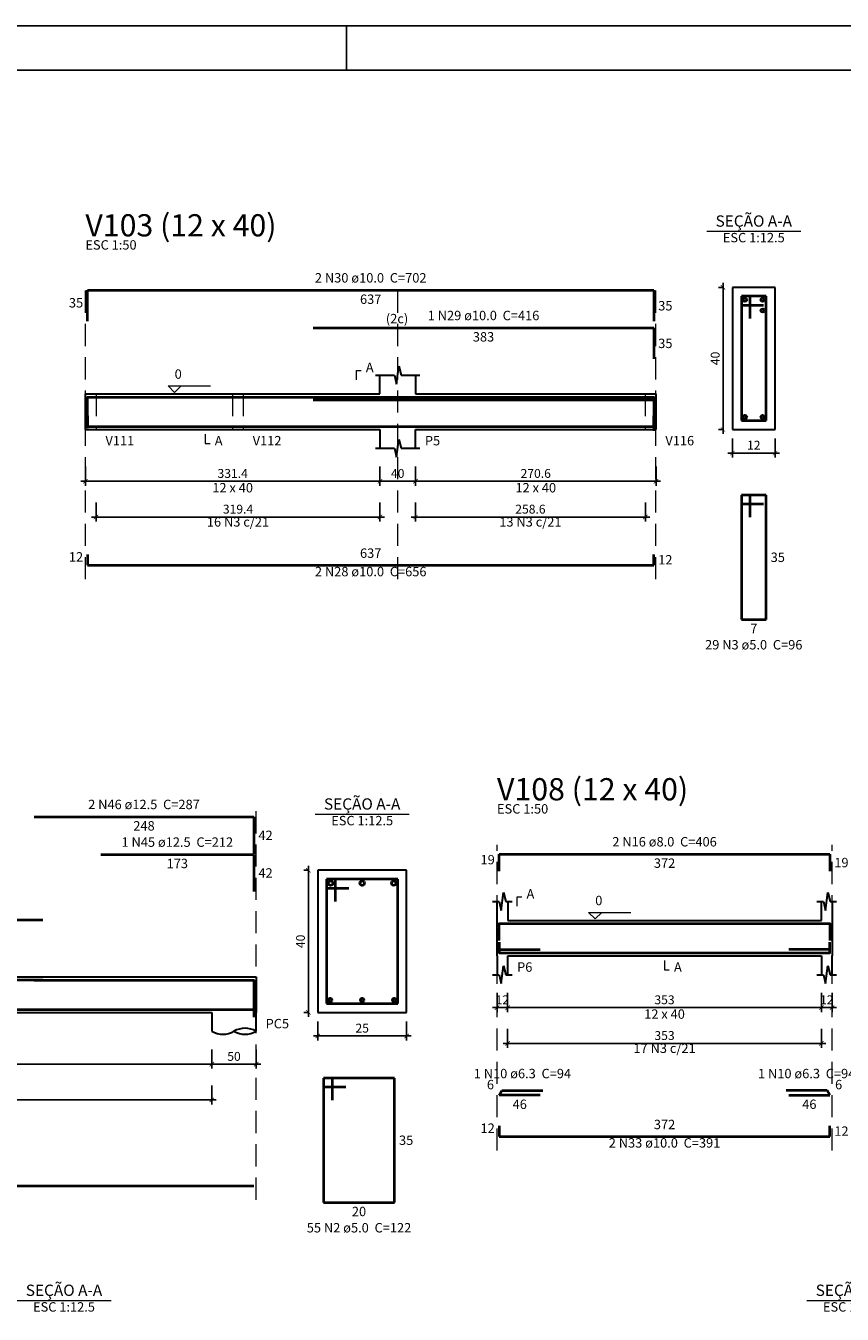
# Model space of a CAD drawing. Units: millimetres. Extents: x 283 to 397, y -42 to 17.
# Drawn here: x 334 to 352, y -12 to 17 of the extents above; entities that cross this region are included whole.
import ezdxf

# ---------------------------------------------------------------- set-up
doc = ezdxf.new("R2010")
doc.units = ezdxf.units.MM
doc.header["$MEASUREMENT"] = 0
doc.linetypes.add('Dashed', pattern=[0.75, 0.5, -0.25])
doc.layers.add('0-Folha', color=7, linetype='Continuous')
doc.layers.add('FOLHA', color=7, linetype='Continuous')
for name, color, linetype, lineweight in [('DT-Barras na forma', 6, 'Continuous', 40), ('DT-Barras no corte', 6, 'Continuous', 40), ('DT-Barras rebatidas', 6, 'Continuous', 40), ('DT-Cotas', 241, 'Continuous', 5), ('DT-Forma', 2, 'Continuous', 30), ('DT-Pontilhado', 1, 'Dashed', 20), ('DT-Textos', 3, 'Continuous', 20), ('PENA03', 1, 'Continuous', 0)]:
    doc.layers.add(name, color=color, linetype=linetype, lineweight=lineweight)
doc.styles.add('Arial', font='arial.ttf')
doc.styles.add('TITULO', font='swissk.ttf')
doc.dimstyles.new('UM_12.500000', dxfattribs={"dimtxt": 0.18, "dimasz": 0.2, "dimexe": 0.1, "dimexo": 0.2, "dimgap": 0, "dimtad": 1, "dimtih": 1, "dimtoh": 1, "dimdec": 1, "dimlfac": 12.5, "dimzin": 0, "dimdsep": 46, "dimtxsty": 'Standard', "dimblk": 'CLOSED', "dimblk1": 'CLOSED', "dimblk2": 'CLOSED', "dimcen": 0.09, "dimdle": 0.1, "dimadec": 1, "dimazin": 2, "dimtfac": 1, "dimtdec": 4, "dimtofl": 0, "dimtmove": 0, "dimatfit": 3, "dimldrblk": 'CLOSED', "dimfxl": 1, "dimtolj": 1, "dimarcsym": 0})
doc.dimstyles.new('UM_50.000000', dxfattribs={"dimtxt": 0.18, "dimasz": 0.2, "dimexe": 0.1, "dimexo": 0.2, "dimgap": 0, "dimtad": 1, "dimtih": 1, "dimtoh": 1, "dimdec": 1, "dimlfac": 50, "dimzin": 0, "dimdsep": 46, "dimtxsty": 'Standard', "dimblk": 'CLOSED', "dimblk1": 'CLOSED', "dimblk2": 'CLOSED', "dimcen": 0.09, "dimdle": 0.1, "dimadec": 1, "dimazin": 2, "dimtfac": 1, "dimtdec": 4, "dimtofl": 0, "dimtmove": 0, "dimatfit": 3, "dimldrblk": 'CLOSED', "dimfxl": 1, "dimtolj": 1, "dimarcsym": 0})

# ---------------------------------------------------------------- blocks, each defined once
blk = doc.blocks.new('_ARCHTICK')
at = {"color": 0, "linetype": 'ByBlock', "const_width": 0.15}
blk.add_lwpolyline([(-0.5, -0.5), (0.5, 0.5)], dxfattribs=at)
blk = doc.blocks.new('*D30')
at = {"layer": 'Defpoints', "color": 0, "transparency": 16777216}
for p in [(335.208, 7.397), (341.836, 7.397), (341.836, 6.868)]:
    blk.add_point(p, dxfattribs=at)
at = {"layer": 'DT-Cotas', "color": 0, "lineweight": -2, "transparency": 16777216}
for p, q in [((335.208, 7.197), (335.208, 6.768)), ((341.836, 7.197), (341.836, 6.768)), ((335.108, 6.868), (341.936, 6.868))]:
    blk.add_line(p, q, dxfattribs=at)
at = {"layer": 'DT-Cotas', "color": 0, "lineweight": -2, "transparency": 16777216, "xscale": 0.1, "yscale": 0.1, "zscale": 0.1, "rotation": 180}
blk.add_blockref('_ARCHTICK', (335.208, 6.868), dxfattribs=at)
at = {"layer": 'DT-Cotas', "color": 0, "lineweight": -2, "transparency": 16777216, "xscale": 0.1, "yscale": 0.1, "zscale": 0.1}
blk.add_blockref('_ARCHTICK', (341.836, 6.868), dxfattribs=at)
at = {"layer": 'DT-Cotas', "color": 241, "transparency": 16777216, "insert": (338.522, 7.044), "char_height": 0.2, "attachment_point": 5, "rotation": 0.0057, "style": 'Arial'}
blk.add_mtext('\\A1;331.4', dxfattribs=at)
blk = doc.blocks.new('_OBLIQUE')
at = {"color": 0, "linetype": 'ByBlock', "lineweight": -2}
blk.add_line((-0.5, -0.5), (0.5, 0.5), dxfattribs=at)
blk = doc.blocks.new('*D31')
at = {"layer": 'Defpoints', "color": 0, "transparency": 16777216}
for p in [(341.836, 7.397), (342.636, 7.397), (342.636, 6.868)]:
    blk.add_point(p, dxfattribs=at)
at = {"layer": 'DT-Cotas', "color": 0, "lineweight": -2, "transparency": 16777216}
for p, q in [((341.836, 7.197), (341.836, 6.768)), ((342.636, 7.197), (342.636, 6.768)), ((341.736, 6.868), (342.736, 6.868))]:
    blk.add_line(p, q, dxfattribs=at)
at = {"layer": 'DT-Cotas', "color": 0, "lineweight": -2, "transparency": 16777216, "xscale": 0.1, "yscale": 0.1, "zscale": 0.1, "rotation": 180}
blk.add_blockref('_ARCHTICK', (341.836, 6.868), dxfattribs=at)
at = {"layer": 'DT-Cotas', "color": 0, "lineweight": -2, "transparency": 16777216, "xscale": 0.1, "yscale": 0.1, "zscale": 0.1}
blk.add_blockref('_ARCHTICK', (342.636, 6.868), dxfattribs=at)
at = {"layer": 'DT-Cotas', "color": 241, "transparency": 16777216, "insert": (342.236, 7.044), "char_height": 0.2, "attachment_point": 5, "rotation": 0.0057, "style": 'Arial'}
blk.add_mtext('\\A1;40', dxfattribs=at)
blk = doc.blocks.new('*D32')
at = {"layer": 'Defpoints', "color": 0, "transparency": 16777216}
for p in [(342.636, 7.397), (348.048, 7.397), (348.048, 6.868)]:
    blk.add_point(p, dxfattribs=at)
at = {"layer": 'DT-Cotas', "color": 0, "lineweight": -2, "transparency": 16777216}
for p, q in [((342.636, 7.197), (342.636, 6.768)), ((348.048, 7.197), (348.048, 6.768)), ((342.536, 6.868), (348.148, 6.868))]:
    blk.add_line(p, q, dxfattribs=at)
at = {"layer": 'DT-Cotas', "color": 0, "lineweight": -2, "transparency": 16777216, "xscale": 0.1, "yscale": 0.1, "zscale": 0.1, "rotation": 180}
blk.add_blockref('_ARCHTICK', (342.636, 6.868), dxfattribs=at)
at = {"layer": 'DT-Cotas', "color": 0, "lineweight": -2, "transparency": 16777216, "xscale": 0.1, "yscale": 0.1, "zscale": 0.1}
blk.add_blockref('_ARCHTICK', (348.048, 6.868), dxfattribs=at)
at = {"layer": 'DT-Cotas', "color": 241, "transparency": 16777216, "insert": (345.342, 7.044), "char_height": 0.2, "attachment_point": 5, "rotation": 0.0057, "style": 'Arial'}
blk.add_mtext('\\A1;270.6', dxfattribs=at)
blk = doc.blocks.new('*D33')
at = {"layer": 'Defpoints', "color": 0, "transparency": 16777216}
for p in [(349.556, 11.233), (349.768, 11.233), (349.768, 8.033)]:
    blk.add_point(p, dxfattribs=at)
at = {"layer": 'DT-Cotas', "color": 0, "lineweight": -2, "transparency": 16777216}
for p, q in [((349.556, 7.933), (349.556, 11.333)), ((349.568, 11.233), (349.456, 11.233)), ((349.568, 8.033), (349.456, 8.033))]:
    blk.add_line(p, q, dxfattribs=at)
at = {"layer": 'DT-Cotas', "color": 0, "lineweight": -2, "transparency": 16777216, "xscale": 0.1, "yscale": 0.1, "zscale": 0.1}
for p, rotation in [((349.556, 11.233), 90), ((349.556, 8.033), 270)]:
    blk.add_blockref('_ARCHTICK', p, dxfattribs=dict(at, rotation=rotation))
at = {"layer": 'DT-Cotas', "color": 241, "transparency": 16777216, "insert": (349.38, 9.633), "char_height": 0.2, "attachment_point": 5, "rotation": 90, "style": 'Arial'}
blk.add_mtext('\\A1;40', dxfattribs=at)
blk = doc.blocks.new('*D34')
at = {"layer": 'Defpoints', "color": 0, "transparency": 16777216}
for p in [(349.768, 8.033), (350.728, 8.033), (350.728, 7.503)]:
    blk.add_point(p, dxfattribs=at)
at = {"layer": 'DT-Cotas', "color": 0, "lineweight": -2, "transparency": 16777216}
for p, q in [((349.768, 7.833), (349.768, 7.403)), ((350.728, 7.833), (350.728, 7.403)), ((349.668, 7.503), (350.828, 7.503))]:
    blk.add_line(p, q, dxfattribs=at)
at = {"layer": 'DT-Cotas', "color": 0, "lineweight": -2, "transparency": 16777216, "xscale": 0.1, "yscale": 0.1, "zscale": 0.1, "rotation": 180}
blk.add_blockref('_ARCHTICK', (349.768, 7.503), dxfattribs=at)
at = {"layer": 'DT-Cotas', "color": 0, "lineweight": -2, "transparency": 16777216, "xscale": 0.1, "yscale": 0.1, "zscale": 0.1}
blk.add_blockref('_ARCHTICK', (350.728, 7.503), dxfattribs=at)
at = {"layer": 'DT-Cotas', "color": 241, "transparency": 16777216, "insert": (350.248, 7.68), "char_height": 0.2, "attachment_point": 5, "rotation": 0.0057, "style": 'Arial'}
blk.add_mtext('\\A1;12', dxfattribs=at)
blk = doc.blocks.new('*D35')
at = {"layer": 'Defpoints', "color": 0, "transparency": 16777216}
for p in [(335.448, 6.593), (341.836, 6.593), (341.836, 6.063)]:
    blk.add_point(p, dxfattribs=at)
at = {"layer": 'DT-Cotas', "color": 0, "lineweight": -2, "transparency": 16777216}
for p, q in [((335.448, 6.393), (335.448, 5.963)), ((341.836, 6.393), (341.836, 5.963)), ((335.348, 6.063), (341.936, 6.063))]:
    blk.add_line(p, q, dxfattribs=at)
at = {"layer": 'DT-Cotas', "color": 0, "lineweight": -2, "transparency": 16777216, "xscale": 0.1, "yscale": 0.1, "zscale": 0.1, "rotation": 180}
blk.add_blockref('_ARCHTICK', (335.448, 6.063), dxfattribs=at)
at = {"layer": 'DT-Cotas', "color": 0, "lineweight": -2, "transparency": 16777216, "xscale": 0.1, "yscale": 0.1, "zscale": 0.1}
blk.add_blockref('_ARCHTICK', (341.836, 6.063), dxfattribs=at)
at = {"layer": 'DT-Cotas', "transparency": 16777216, "insert": (338.642, 6.24), "char_height": 0.2, "attachment_point": 5, "rotation": 0.0057, "style": 'Arial'}
blk.add_mtext('\\A1;319.4', dxfattribs=at)
blk = doc.blocks.new('*D36')
at = {"layer": 'Defpoints', "color": 0, "transparency": 16777216}
for p in [(342.636, 6.593), (347.808, 6.593), (347.808, 6.063)]:
    blk.add_point(p, dxfattribs=at)
at = {"layer": 'DT-Cotas', "color": 0, "lineweight": -2, "transparency": 16777216}
for p, q in [((342.636, 6.393), (342.636, 5.963)), ((347.808, 6.393), (347.808, 5.963)), ((342.536, 6.063), (347.908, 6.063))]:
    blk.add_line(p, q, dxfattribs=at)
at = {"layer": 'DT-Cotas', "color": 0, "lineweight": -2, "transparency": 16777216, "xscale": 0.1, "yscale": 0.1, "zscale": 0.1, "rotation": 180}
blk.add_blockref('_ARCHTICK', (342.636, 6.063), dxfattribs=at)
at = {"layer": 'DT-Cotas', "color": 0, "lineweight": -2, "transparency": 16777216, "xscale": 0.1, "yscale": 0.1, "zscale": 0.1}
blk.add_blockref('_ARCHTICK', (347.808, 6.063), dxfattribs=at)
at = {"layer": 'DT-Cotas', "transparency": 16777216, "insert": (345.222, 6.24), "char_height": 0.2, "attachment_point": 5, "rotation": 0.0057, "style": 'Arial'}
blk.add_mtext('\\A1;258.6', dxfattribs=at)
blk = doc.blocks.new('*D61')
at = {"layer": 'Defpoints', "color": 0, "transparency": 16777216}
for p in [(322.852, -5.726), (338.052, -5.726), (338.052, -6.255)]:
    blk.add_point(p, dxfattribs=at)
at = {"layer": 'DT-Cotas', "color": 0, "lineweight": -2, "transparency": 16777216}
for p, q in [((322.852, -5.926), (322.852, -6.355)), ((338.052, -5.926), (338.052, -6.355)), ((322.752, -6.255), (338.152, -6.255))]:
    blk.add_line(p, q, dxfattribs=at)
at = {"layer": 'DT-Cotas', "color": 0, "lineweight": -2, "transparency": 16777216, "xscale": 0.1, "yscale": 0.1, "zscale": 0.1, "rotation": 180}
blk.add_blockref('_ARCHTICK', (322.852, -6.255), dxfattribs=at)
at = {"layer": 'DT-Cotas', "color": 0, "lineweight": -2, "transparency": 16777216, "xscale": 0.1, "yscale": 0.1, "zscale": 0.1}
blk.add_blockref('_ARCHTICK', (338.052, -6.255), dxfattribs=at)
at = {"layer": 'DT-Cotas', "color": 241, "transparency": 16777216, "insert": (330.452, -6.079), "char_height": 0.2, "attachment_point": 5, "rotation": 0.0057, "style": 'Arial'}
blk.add_mtext('\\A1;760', dxfattribs=at)
blk = doc.blocks.new('*D62')
at = {"layer": 'Defpoints', "color": 0, "transparency": 16777216}
for p in [(338.052, -5.726), (339.052, -5.726), (339.052, -6.255)]:
    blk.add_point(p, dxfattribs=at)
at = {"layer": 'DT-Cotas', "color": 0, "lineweight": -2, "transparency": 16777216}
for p, q in [((338.052, -5.926), (338.052, -6.355)), ((339.052, -5.926), (339.052, -6.355)), ((337.952, -6.255), (339.152, -6.255))]:
    blk.add_line(p, q, dxfattribs=at)
at = {"layer": 'DT-Cotas', "color": 0, "lineweight": -2, "transparency": 16777216, "xscale": 0.1, "yscale": 0.1, "zscale": 0.1, "rotation": 180}
blk.add_blockref('_ARCHTICK', (338.052, -6.255), dxfattribs=at)
at = {"layer": 'DT-Cotas', "color": 0, "lineweight": -2, "transparency": 16777216, "xscale": 0.1, "yscale": 0.1, "zscale": 0.1}
blk.add_blockref('_ARCHTICK', (339.052, -6.255), dxfattribs=at)
at = {"layer": 'DT-Cotas', "color": 241, "transparency": 16777216, "insert": (338.552, -6.079), "char_height": 0.2, "attachment_point": 5, "rotation": 0.0057, "style": 'Arial'}
blk.add_mtext('\\A1;50', dxfattribs=at)
blk = doc.blocks.new('*D63')
at = {"layer": 'Defpoints', "color": 0, "transparency": 16777216}
for p in [(340.225, -1.89), (340.437, -1.89), (340.437, -5.09)]:
    blk.add_point(p, dxfattribs=at)
at = {"layer": 'DT-Cotas', "color": 0, "lineweight": -2, "transparency": 16777216}
for p, q in [((340.237, -1.89), (340.125, -1.89)), ((340.225, -5.19), (340.225, -1.79)), ((340.237, -5.09), (340.125, -5.09))]:
    blk.add_line(p, q, dxfattribs=at)
at = {"layer": 'DT-Cotas', "color": 0, "lineweight": -2, "transparency": 16777216, "xscale": 0.1, "yscale": 0.1, "zscale": 0.1}
for p, rotation in [((340.225, -1.89), 90), ((340.225, -5.09), 270)]:
    blk.add_blockref('_ARCHTICK', p, dxfattribs=dict(at, rotation=rotation))
at = {"layer": 'DT-Cotas', "color": 241, "transparency": 16777216, "insert": (340.048, -3.49), "char_height": 0.2, "attachment_point": 5, "rotation": 90, "style": 'Arial'}
blk.add_mtext('\\A1;40', dxfattribs=at)
blk = doc.blocks.new('*D64')
at = {"layer": 'Defpoints', "color": 0, "transparency": 16777216}
for p in [(340.437, -5.09), (342.437, -5.09), (342.437, -5.62)]:
    blk.add_point(p, dxfattribs=at)
at = {"layer": 'DT-Cotas', "color": 0, "lineweight": -2, "transparency": 16777216}
for p, q in [((340.437, -5.29), (340.437, -5.72)), ((342.437, -5.29), (342.437, -5.72)), ((340.337, -5.62), (342.537, -5.62))]:
    blk.add_line(p, q, dxfattribs=at)
at = {"layer": 'DT-Cotas', "color": 0, "lineweight": -2, "transparency": 16777216, "xscale": 0.1, "yscale": 0.1, "zscale": 0.1, "rotation": 180}
blk.add_blockref('_ARCHTICK', (340.437, -5.62), dxfattribs=at)
at = {"layer": 'DT-Cotas', "color": 0, "lineweight": -2, "transparency": 16777216, "xscale": 0.1, "yscale": 0.1, "zscale": 0.1}
blk.add_blockref('_ARCHTICK', (342.437, -5.62), dxfattribs=at)
at = {"layer": 'DT-Cotas', "color": 241, "transparency": 16777216, "insert": (341.437, -5.443), "char_height": 0.2, "attachment_point": 5, "rotation": 0.0057, "style": 'Arial'}
blk.add_mtext('\\A1;25', dxfattribs=at)
blk = doc.blocks.new('*D65')
at = {"layer": 'Defpoints', "color": 0, "transparency": 16777216}
for p in [(322.852, -6.531), (338.052, -6.531), (338.052, -7.06)]:
    blk.add_point(p, dxfattribs=at)
at = {"layer": 'DT-Cotas', "color": 0, "lineweight": -2, "transparency": 16777216}
for p, q in [((322.852, -6.731), (322.852, -7.16)), ((338.052, -6.731), (338.052, -7.16)), ((322.752, -7.06), (338.152, -7.06))]:
    blk.add_line(p, q, dxfattribs=at)
at = {"layer": 'DT-Cotas', "color": 0, "lineweight": -2, "transparency": 16777216, "xscale": 0.1, "yscale": 0.1, "zscale": 0.1, "rotation": 180}
blk.add_blockref('_ARCHTICK', (322.852, -7.06), dxfattribs=at)
at = {"layer": 'DT-Cotas', "color": 0, "lineweight": -2, "transparency": 16777216, "xscale": 0.1, "yscale": 0.1, "zscale": 0.1}
blk.add_blockref('_ARCHTICK', (338.052, -7.06), dxfattribs=at)
at = {"layer": 'DT-Cotas', "transparency": 16777216, "insert": (330.452, -6.884), "char_height": 0.2, "attachment_point": 5, "rotation": 0.0057, "style": 'Arial'}
blk.add_mtext('\\A1;760', dxfattribs=at)
blk = doc.blocks.new('*D66')
at = {"layer": 'Defpoints', "color": 0, "transparency": 16777216}
for p in [(344.47, -4.452), (344.71, -4.452), (344.71, -4.981)]:
    blk.add_point(p, dxfattribs=at)
at = {"layer": 'DT-Cotas', "color": 0, "lineweight": -2, "transparency": 16777216}
for p, q in [((344.47, -4.652), (344.47, -5.081)), ((344.71, -4.652), (344.71, -5.081)), ((344.37, -4.981), (344.81, -4.981))]:
    blk.add_line(p, q, dxfattribs=at)
at = {"layer": 'DT-Cotas', "color": 0, "lineweight": -2, "transparency": 16777216, "xscale": 0.1, "yscale": 0.1, "zscale": 0.1, "rotation": 180}
blk.add_blockref('_ARCHTICK', (344.47, -4.981), dxfattribs=at)
at = {"layer": 'DT-Cotas', "color": 0, "lineweight": -2, "transparency": 16777216, "xscale": 0.1, "yscale": 0.1, "zscale": 0.1}
blk.add_blockref('_ARCHTICK', (344.71, -4.981), dxfattribs=at)
at = {"layer": 'DT-Cotas', "color": 241, "transparency": 16777216, "insert": (344.59, -4.805), "char_height": 0.2, "attachment_point": 5, "rotation": 0.0057, "style": 'Arial'}
blk.add_mtext('\\A1;12', dxfattribs=at)
blk = doc.blocks.new('*D67')
at = {"layer": 'Defpoints', "color": 0, "transparency": 16777216}
for p in [(344.71, -4.452), (351.77, -4.452), (351.77, -4.981)]:
    blk.add_point(p, dxfattribs=at)
at = {"layer": 'DT-Cotas', "color": 0, "lineweight": -2, "transparency": 16777216}
for p, q in [((344.71, -4.652), (344.71, -5.081)), ((351.77, -4.652), (351.77, -5.081)), ((344.61, -4.981), (351.87, -4.981))]:
    blk.add_line(p, q, dxfattribs=at)
at = {"layer": 'DT-Cotas', "color": 0, "lineweight": -2, "transparency": 16777216, "xscale": 0.1, "yscale": 0.1, "zscale": 0.1, "rotation": 180}
blk.add_blockref('_ARCHTICK', (344.71, -4.981), dxfattribs=at)
at = {"layer": 'DT-Cotas', "color": 0, "lineweight": -2, "transparency": 16777216, "xscale": 0.1, "yscale": 0.1, "zscale": 0.1}
blk.add_blockref('_ARCHTICK', (351.77, -4.981), dxfattribs=at)
at = {"layer": 'DT-Cotas', "color": 241, "transparency": 16777216, "insert": (348.24, -4.805), "char_height": 0.2, "attachment_point": 5, "rotation": 0.0057, "style": 'Arial'}
blk.add_mtext('\\A1;353', dxfattribs=at)
blk = doc.blocks.new('*D68')
at = {"layer": 'Defpoints', "color": 0, "transparency": 16777216}
for p in [(351.77, -4.452), (352.01, -4.452), (352.01, -4.981)]:
    blk.add_point(p, dxfattribs=at)
at = {"layer": 'DT-Cotas', "color": 0, "lineweight": -2, "transparency": 16777216}
for p, q in [((351.77, -4.652), (351.77, -5.081)), ((352.01, -4.652), (352.01, -5.081)), ((351.67, -4.981), (352.11, -4.981))]:
    blk.add_line(p, q, dxfattribs=at)
at = {"layer": 'DT-Cotas', "color": 0, "lineweight": -2, "transparency": 16777216, "xscale": 0.1, "yscale": 0.1, "zscale": 0.1, "rotation": 180}
blk.add_blockref('_ARCHTICK', (351.77, -4.981), dxfattribs=at)
at = {"layer": 'DT-Cotas', "color": 0, "lineweight": -2, "transparency": 16777216, "xscale": 0.1, "yscale": 0.1, "zscale": 0.1}
blk.add_blockref('_ARCHTICK', (352.01, -4.981), dxfattribs=at)
at = {"layer": 'DT-Cotas', "color": 241, "transparency": 16777216, "insert": (351.89, -4.805), "char_height": 0.2, "attachment_point": 5, "rotation": 0.0057, "style": 'Arial'}
blk.add_mtext('\\A1;12', dxfattribs=at)
blk = doc.blocks.new('*D71')
at = {"layer": 'Defpoints', "color": 0, "transparency": 16777216}
for p in [(344.71, -5.257), (351.77, -5.257), (351.77, -5.786)]:
    blk.add_point(p, dxfattribs=at)
at = {"layer": 'DT-Cotas', "color": 0, "lineweight": -2, "transparency": 16777216}
for p, q in [((344.71, -5.457), (344.71, -5.886)), ((351.77, -5.457), (351.77, -5.886)), ((344.61, -5.786), (351.87, -5.786))]:
    blk.add_line(p, q, dxfattribs=at)
at = {"layer": 'DT-Cotas', "color": 0, "lineweight": -2, "transparency": 16777216, "xscale": 0.1, "yscale": 0.1, "zscale": 0.1, "rotation": 180}
blk.add_blockref('_ARCHTICK', (344.71, -5.786), dxfattribs=at)
at = {"layer": 'DT-Cotas', "color": 0, "lineweight": -2, "transparency": 16777216, "xscale": 0.1, "yscale": 0.1, "zscale": 0.1}
blk.add_blockref('_ARCHTICK', (351.77, -5.786), dxfattribs=at)
at = {"layer": 'DT-Cotas', "transparency": 16777216, "insert": (348.24, -5.61), "char_height": 0.2, "attachment_point": 5, "rotation": 0.0057, "style": 'Arial'}
blk.add_mtext('\\A1;353', dxfattribs=at)
blk = doc.blocks.new('cadnsg00000131')
at = {"layer": 'FOLHA', "color": 3}
blk.add_line((58, 59.4), (58, 58.4), dxfattribs=at)
blk.add_lwpolyline([(0, 59.4), (0, 0), (113.5, 0), (113.5, 59.4)], close=True, dxfattribs=at)
at = {"layer": 'FOLHA', "color": 6}
blk.add_lwpolyline([(2.5, 58.4), (2.5, 1), (112.5, 1), (112.5, 58.4)], close=True, dxfattribs=at)

msp = doc.modelspace()

# ---------------------------------------------------------------- linework, layer by layer
at = {"layer": 'DT-Barras na forma'}
for p, q in [((350.1682, 11.0328), (349.9682, 11.0328)), ((349.9682, 11.0328), (349.9682, 8.2328)), ((350.5282, 11.0328), (349.9682, 11.0328)), ((349.9682, 11.0328), (349.9682, 10.8328)), ((350.1682, 10.5328), (350.1682, 11.0328)), ((350.5282, 8.2328), (350.5282, 11.0328)), ((349.9682, 10.8328), (350.4682, 10.8328)), ((349.9682, 8.2328), (350.5282, 8.2328)), ((340.8366, -2.0904), (340.6366, -2.0904)), ((340.6366, -2.0904), (340.6366, -4.8904)), ((342.2366, -2.0904), (340.6366, -2.0904)), ((340.6366, -2.0904), (340.6366, -2.2904)), ((340.6366, -2.2904), (341.1366, -2.2904)), ((340.8366, -2.5904), (340.8366, -2.0904)), ((342.2366, -4.8904), (342.2366, -2.0904)), ((344.5203, -3.6738), (345.4435, -3.6738)), ((351.9603, -3.6738), (351.0371, -3.6738)), ((340.6366, -4.8904), (342.2366, -4.8904))]:
    msp.add_line(p, q, dxfattribs=at)
for points in [[(335.2576, 8.0628), (335.2576, 8.7628), (347.9978, 8.7628), (347.9978, 8.0628)], [(340.3358, 8.7028), (347.9978, 8.7028), (347.9978, 8.0028)], [(335.2576, 8.3428), (335.2576, 8.1028), (347.9978, 8.1028), (347.9978, 8.3428)], [(344.5203, -3.4667), (344.5203, -3.0844), (351.9603, -3.0844), (351.9603, -3.4667)], [(344.5203, -3.5064), (344.5203, -3.7464), (351.9603, -3.7464), (351.9603, -3.5064)], [(326.6517, -4.3554), (334.2517, -4.3554)], [(334.0517, -4.3629), (339.0017, -4.3629), (339.0017, -5.1968)], [(335.5517, -4.3629), (339.0017, -4.3629), (339.0017, -5.1968)], [(321.9017, -5.0204), (339.0017, -5.0204)]]:
    msp.add_lwpolyline(points, dxfattribs=at)
at = {"layer": 'DT-Barras no corte'}
for centre, radius in [((350.0482, 10.9528), 0.04), ((350.4482, 10.9528), 0.04), ((350.4482, 10.7128), 0.04), ((350.0482, 8.3128), 0.04), ((350.4482, 8.3128), 0.04), ((340.7266, -2.1804), 0.05), ((341.4366, -2.1804), 0.05), ((342.1466, -2.1804), 0.05), ((340.7166, -4.8104), 0.04), ((341.4366, -4.8104), 0.04), ((342.1566, -4.8104), 0.04)]:
    msp.add_circle(centre, radius, dxfattribs=at)
at = {"layer": 'DT-Barras rebatidas'}
for p, q in [((335.2576, 10.469), (335.2576, 11.169)), ((335.2576, 11.169), (347.9978, 11.169)), ((347.9978, 11.169), (347.9978, 10.469)), ((340.3358, 10.3218), (347.9978, 10.3218)), ((347.9978, 10.3218), (347.9978, 9.6218)), ((350.1682, 6.5561), (349.9682, 6.5561)), ((349.9682, 6.5561), (349.9682, 3.7561)), ((350.5282, 6.5561), (349.9682, 6.5561)), ((349.9682, 6.5561), (349.9682, 6.3561)), ((350.1682, 6.0561), (350.1682, 6.5561)), ((350.5282, 3.7561), (350.5282, 6.5561)), ((349.9682, 6.3561), (350.4682, 6.3561)), ((335.2576, 5.22), (335.2576, 4.98)), ((335.2576, 4.98), (347.9978, 4.98)), ((347.9978, 4.98), (347.9978, 5.22)), ((349.9682, 3.7561), (350.5282, 3.7561)), ((334.0517, -0.6859), (339.0017, -0.6859)), ((339.0017, -0.6859), (339.0017, -1.5198)), ((335.5517, -1.5331), (339.0017, -1.5331)), ((339.0017, -1.5331), (339.0017, -2.367)), ((344.5203, -1.9077), (344.5203, -1.5254)), ((344.5203, -1.5254), (351.9603, -1.5254)), ((351.9603, -1.5254), (351.9603, -1.9077)), ((326.6517, -3.0082), (334.2517, -3.0082)), ((340.7649, -6.5671), (340.5649, -6.5671)), ((340.5649, -6.5671), (340.5649, -9.3671)), ((342.1649, -6.5671), (340.5649, -6.5671)), ((340.5649, -6.5671), (340.5649, -6.7671)), ((340.7649, -7.0671), (340.7649, -6.5671)), ((342.1649, -9.3671), (342.1649, -6.5671)), ((340.5649, -6.7671), (341.0649, -6.7671)), ((344.5203, -6.9534), (344.5803, -6.8494)), ((345.4435, -6.9534), (344.5203, -6.9534)), ((344.5803, -6.8494), (345.5035, -6.8494)), ((351.9003, -6.8494), (350.9771, -6.8494)), ((351.0371, -6.9534), (351.9603, -6.9534)), ((351.9603, -6.9534), (351.9003, -6.8494)), ((344.5203, -7.6411), (344.5203, -7.8811)), ((351.9603, -7.8811), (351.9603, -7.6411)), ((344.5203, -7.8811), (351.9603, -7.8811)), ((321.9017, -8.9904), (339.0017, -8.9904)), ((340.5649, -9.3671), (342.1649, -9.3671))]:
    msp.add_line(p, q, dxfattribs=at)
at = {"layer": 'DT-Forma'}
for p, q in [((350.7282, 11.2328), (349.7682, 11.2328)), ((349.7682, 11.2328), (349.7682, 8.0328)), ((350.7282, 8.0328), (350.7282, 11.2328)), ((342.2108, 9.0564), (342.2608, 9.4564)), ((342.2608, 9.4564), (342.3108, 9.2564)), ((341.7358, 9.2564), (342.1608, 9.2564)), ((341.8358, 8.8328), (341.8358, 9.2564)), ((342.1608, 9.2564), (342.2108, 9.0564)), ((342.3108, 9.2564), (342.7358, 9.2564)), ((342.6358, 9.2564), (342.6358, 8.8328)), ((335.2076, 8.8328), (335.4476, 8.8328)), ((335.4476, 8.8328), (338.5206, 8.8328)), ((338.5206, 8.8328), (338.7607, 8.8328)), ((338.7607, 8.8328), (341.8358, 8.8328)), ((342.6358, 8.8328), (347.8078, 8.8328)), ((347.8078, 8.8328), (348.0478, 8.8328)), ((335.2076, 8.0328), (335.4476, 8.0328)), ((335.4476, 8.0328), (338.5206, 8.0328)), ((338.5206, 8.0328), (338.7607, 8.0328)), ((338.7607, 8.0328), (341.8358, 8.0328)), ((341.8358, 8.0328), (341.8358, 7.6092)), ((342.6358, 7.6092), (342.6358, 8.0328)), ((342.6358, 8.0328), (347.8078, 8.0328)), ((347.8078, 8.0328), (348.0478, 8.0328)), ((349.7682, 8.0328), (350.7282, 8.0328)), ((341.7358, 7.6092), (342.1608, 7.6092)), ((342.1608, 7.6092), (342.2108, 7.4092)), ((342.2108, 7.4092), (342.2608, 7.8092)), ((342.2608, 7.8092), (342.3108, 7.6092)), ((342.3108, 7.6092), (342.7358, 7.6092)), ((342.4366, -1.8904), (340.4366, -1.8904)), ((340.4366, -1.8904), (340.4366, -5.0904)), ((342.4366, -5.0904), (342.4366, -1.8904)), ((344.3703, -2.5928), (344.5153, -2.5928)), ((344.4703, -3.0164), (344.4703, -2.5928)), ((344.5153, -2.5928), (344.5653, -2.7928)), ((344.5653, -2.7928), (344.6153, -2.3928)), ((344.6153, -2.3928), (344.6653, -2.5928)), ((344.6653, -2.5928), (344.8103, -2.5928)), ((344.7103, -2.5928), (344.7103, -3.0164)), ((351.6703, -2.5928), (351.8153, -2.5928)), ((351.7703, -3.0164), (351.7703, -2.5928)), ((351.8153, -2.5928), (351.8653, -2.7928)), ((351.8653, -2.7928), (351.9153, -2.3928)), ((351.9153, -2.3928), (351.9653, -2.5928)), ((351.9653, -2.5928), (352.1103, -2.5928)), ((352.0103, -2.5928), (352.0103, -3.0164)), ((344.7103, -3.0164), (351.7703, -3.0164)), ((344.4703, -3.8164), (344.4703, -4.24)), ((344.5653, -4.44), (344.6153, -4.04)), ((344.6153, -4.04), (344.6653, -4.24)), ((344.7103, -4.24), (344.7103, -3.8164)), ((344.7103, -3.8164), (351.7703, -3.8164)), ((351.7703, -3.8164), (351.7703, -4.24)), ((351.8653, -4.44), (351.9153, -4.04)), ((351.9153, -4.04), (351.9653, -4.24)), ((352.0103, -4.24), (352.0103, -3.8164)), ((322.8517, -4.2904), (338.0517, -4.2904)), ((338.0517, -4.2904), (339.0517, -4.2904)), ((344.3703, -4.24), (344.5153, -4.24)), ((344.5153, -4.24), (344.5653, -4.44)), ((344.6653, -4.24), (344.8103, -4.24)), ((351.6703, -4.24), (351.8153, -4.24)), ((351.8153, -4.24), (351.8653, -4.44)), ((351.9653, -4.24), (352.1103, -4.24)), ((322.8517, -5.0904), (338.0517, -5.0904)), ((338.0517, -5.0904), (338.0517, -5.514)), ((339.0517, -5.514), (339.0517, -5.0904)), ((340.4366, -5.0904), (342.4366, -5.0904))]:
    msp.add_line(p, q, dxfattribs=at)
at = {"layer": 'DT-Forma', "linetype": 'Continuous'}
for p, q in [((335.2076, 8.0328), (335.2076, 8.8328)), ((348.0478, 8.8328), (348.0478, 8.0328)), ((344.4703, -3.8164), (344.4703, -3.0164)), ((352.0103, -3.0164), (352.0103, -3.8164)), ((339.0517, -4.2904), (339.0517, -5.0904))]:
    msp.add_line(p, q, dxfattribs=at)
at = {"layer": 'DT-Forma'}
for centre, start, end in [((338.8017, -5.947), 60, 120), ((338.3017, -5.081), 240, 300), ((338.8017, -5.081), 240, 300)]:
    msp.add_arc(centre, 0.5, start, end, dxfattribs=at)
at = {"layer": 'DT-Pontilhado'}
for p, q in [((335.2076, 4.6623), (335.2076, 11.3808)), ((342.2358, 4.6623), (342.2358, 11.3808)), ((348.0478, 4.6623), (348.0478, 11.3808)), ((335.4476, 8.8328), (335.4476, 8.0328)), ((338.5206, 8.8328), (338.5206, 8.0328)), ((338.7607, 8.8328), (338.7607, 8.0328)), ((347.8078, 8.8328), (347.8078, 8.0328)), ((339.0517, -9.3081), (339.0517, -0.4741)), ((344.4703, -8.1988), (344.4703, -1.3136)), ((352.0103, -8.1988), (352.0103, -1.3136))]:
    msp.add_line(p, q, dxfattribs=at)
at = {"layer": 'DT-Textos'}
for p, q in [((349.1892, 12.4977), (351.3072, 12.4977)), ((340.3776, -0.6255), (342.4956, -0.6255)), ((333.6669, -11.5728), (335.7849, -11.5728)), ((351.4422, -11.5728), (353.5602, -11.5728))]:
    msp.add_line(p, q, dxfattribs=at)
for points in [[(341.3063, 9.1505), (341.3063, 9.3623), (341.4122, 9.3623)], [(337.3641, 9.0129), (337.2158, 8.8646), (337.0676, 9.0129), (338.0207, 9.0129)], [(337.906, 7.9269), (337.906, 7.7151), (338.0119, 7.7151)], [(344.9221, -2.6987), (344.9221, -2.4869), (345.028, -2.4869)], [(346.8283, -2.8364), (346.68, -2.9847), (346.5318, -2.8364), (347.4849, -2.8364)], [(348.2403, -3.9223), (348.2403, -4.1341), (348.3462, -4.1341)]]:
    msp.add_lwpolyline(points, dxfattribs=at)

# ---------------------------------------------------------------- block references
at = {"layer": '0-Folha'}
msp.add_blockref('cadnsg00000131', (283.0797, -42.2785), dxfattribs=at)

# ---------------------------------------------------------------- texts
at = {"layer": 'DT-Barras rebatidas', "color": 3, "char_height": 0.2118, "line_spacing_factor": 0.9, "style": 'Arial'}
for s, insert, width, attachment_point in [('2 N30 ø10.0  C=702', (341.6282, 11.2753), 4.57488, 8), ('637', (341.6277, 11.0717), 1.16248, 2), ('35', (335.1577, 10.7131), 0.90832, 9), ('35', (348.0978, 10.9249), 0.90832, 1), ('1 N29 ø10.0  C=416', (344.1672, 10.4273), 4.57488, 8), ('383', (344.1668, 10.2245), 1.16248, 2), ('35', (348.0978, 10.0777), 0.90832, 1), ('16 N3 c/21', (338.6417, 5.7814), 2.5416, 8), ('13 N3 c/21', (345.2218, 5.7814), 2.5416, 8), ('12', (335.1576, 4.9941), 0.90832, 9), ('637', (341.6277, 5.0773), 1.16248, 8), ('35', (350.6282, 5.262), 0.90832, 1), ('2 N28 ø10.0  C=656', (341.6282, 4.6623), 4.57488, 8), ('12', (348.0979, 5.2059), 0.90832, 1), ('7', (350.2482, 3.6588), 0.65416, 2), ('29 N3 ø5.0  C=96', (350.2482, 3.0153), 4.06656, 8), ('2 N46 ø12.5  C=287', (336.5262, -0.5796), 4.57488, 8), ('248', (336.5267, -0.7832), 1.16248, 2), ('1 N45 ø12.5  C=212', (337.2762, -1.4276), 4.57488, 8), ('42', (339.1017, -0.9969), 0.90832, 1), ('2 N16 ø8.0  C=406', (348.2403, -1.4196), 4.32072, 8), ('173', (337.2767, -1.6304), 1.16248, 2), ('19', (344.4203, -1.8225), 0.90832, 9), ('372', (348.2403, -1.6227), 1.16248, 2), ('19', (352.0603, -1.6107), 0.90832, 1), ('42', (339.1017, -1.8441), 0.90832, 1), ('17 N3 c/21', (348.2403, -6.0679), 2.5416, 8), ('1 N10 ø6.3  C=94', (345.0423, -6.6376), 4.06656, 8), ('1 N10 ø6.3  C=94', (351.4383, -6.6376), 4.06656, 8), ('6', (344.4032, -6.8857), 0.65416, 9), ('6', (352.0774, -6.8857), 0.65416, 7), ('46', (344.9819, -7.0507), 0.90832, 2), ('46', (351.4987, -7.0507), 0.90832, 2), ('372', (348.2403, -7.7838), 1.16248, 8), ('12', (344.4203, -7.867), 0.90832, 9), ('12', (352.0603, -7.6552), 0.90832, 1), ('35', (342.2649, -7.8612), 0.90832, 1), ('2 N33 ø10.0  C=391', (348.2403, -8.1986), 4.57488, 8), ('20', (341.3649, -9.4644), 0.90832, 2), ('55 N2 ø5.0  C=122', (341.3652, -10.1086), 4.32072, 8)]:
    msp.add_mtext(s, dxfattribs=dict(at, insert=insert, width=width, attachment_point=attachment_point))
at = {"layer": 'DT-Textos', "line_spacing_factor": 0.798, "style": 'Arial'}
for s, insert, char_height, width, attachment_point in [('SEÇÃO A-A', (350.2482, 12.5194), 0.25416, 2.744928, 8), ('ESC 1:50', (335.2072, 12.0163), 0.2118, 2.03328, 7), ('ESC 1:12.5', (350.2482, 12.1803), 0.2118, 2.5416, 8), ('(2c)', (342.4722, 10.3574), 0.2118, 1.01664, 9), ('0', (337.2162, 9.1083), 0.2118, 0.25416, 7), ('A', (341.5182, 9.2563), 0.2118, 0.25416, 7), ('V111', (335.6592, 7.6093), 0.2118, 1.01664, 7), ('A', (338.1182, 7.6093), 0.2118, 0.25416, 7), ('V112', (338.9722, 7.6093), 0.2118, 1.01664, 7), ('P5', (342.8472, 7.6093), 0.2118, 0.50832, 7), ('V116', (348.2592, 7.6093), 0.2118, 1.01664, 7), ('12 x 40', (338.5212, 6.5503), 0.2118, 1.77912, 8), ('12 x 40', (345.3422, 6.5503), 0.2118, 1.77912, 8), ('SEÇÃO A-A', (341.4362, -0.6035), 0.25416, 2.744928, 8), ('ESC 1:50', (344.4703, -0.6786), 0.2118, 2.03328, 7), ('ESC 1:12.5', (341.4362, -0.9436), 0.2118, 2.5416, 8), ('A', (345.1343, -2.5926), 0.2118, 0.25416, 7), ('0', (346.6803, -2.7416), 0.2118, 0.25416, 7), ('P6', (344.9223, -4.2396), 0.2118, 0.50832, 7), ('A', (348.4523, -4.2396), 0.2118, 0.25416, 7), ('12 x 40', (348.2403, -5.2986), 0.2118, 1.77912, 8), ('PC5', (339.2632, -5.5136), 0.2118, 0.76248, 7), ('SEÇÃO A-A', (334.7262, -11.5507), 0.25416, 2.744928, 8), ('SEÇÃO A-A', (352.5015, -11.5507), 0.25416, 2.744928, 8), ('ESC 1:12.5', (334.7262, -11.8908), 0.2118, 2.5416, 8), ('ESC 1:12.5', (352.5015, -11.8908), 0.2118, 2.5416, 8)]:
    msp.add_mtext(s, dxfattribs=dict(at, insert=insert, char_height=char_height, width=width, attachment_point=attachment_point))
at = {"layer": 'PENA03', "color": 4, "char_height": 0.5, "width": 8.8956, "attachment_point": 7, "line_spacing_factor": 0.798, "style": 'TITULO'}
for s, insert in [('V103 (12 x 40)', (335.2072, 12.2231)), ('V108 (12 x 40)', (344.4703, -0.4718))]:
    msp.add_mtext(s, dxfattribs=dict(at, insert=insert))

# ---------------------------------------------------------------- dimensions: what is measured, and where the dimension line sits
at = {"layer": 'DT-Cotas'}
for base, p1, p2, picture, middle in [((349.5564, 11.2328), (349.7682, 8.0328), (349.7682, 11.2328), '*D33', (349.3799, 9.6328)), ((340.2248, -1.8904), (340.4366, -5.0904), (340.4366, -1.8904), '*D63', (340.0483, -3.4904))]:
    dim = msp.add_linear_dim(base=base, p1=p1, p2=p2, angle=90, dimstyle='UM_12.500000', override={"dimtxt": 0.2, "dimasz": 0.1, "dimexe": 0.1, "dimexo": 0.2, "dimtad": 1, "dimtih": 0, "dimtoh": 0, "dimdec": 1, "dimlfac": 12.5, "dimzin": 8, "dimtxsty": 'Arial', "dimblk1": 'ARCHTICK', "dimblk2": 'ARCHTICK', "dimsah": 1, "dimdle": 0.1, "dimse1": 0, "dimse2": 0, "dimclrt": 241, "dimadec": 1, "dimazin": 3, "dimtmove": 2, "dimldrblk": 'OBLIQUE'}, dxfattribs=at)
    dim.commit()
    dim.dimension.update_dxf_attribs({"geometry": picture, "text_midpoint": middle, "dimtype": 160, "text_rotation": 90})
for base, p1, p2, dimstyle, override, picture, middle in [((350.7282, 7.5033), (349.7682, 8.0328), (350.7282, 8.0328), 'UM_12.500000', {"dimtxt": 0.2, "dimasz": 0.1, "dimexe": 0.1, "dimexo": 0.2, "dimtad": 1, "dimtih": 0, "dimtoh": 0, "dimdec": 1, "dimlfac": 12.5, "dimzin": 8, "dimtxsty": 'Arial', "dimblk1": 'ARCHTICK', "dimblk2": 'ARCHTICK', "dimsah": 1, "dimdle": 0.1, "dimse1": 0, "dimse2": 0, "dimclrt": 241, "dimadec": 1, "dimazin": 3, "dimtmove": 2, "dimldrblk": 'OBLIQUE'}, '*D34', (350.2482, 7.6798)), ((341.8358, 6.8679), (335.2076, 7.3974), (341.8358, 7.3974), 'UM_50.000000', {"dimtxt": 0.2, "dimasz": 0.1, "dimexe": 0.1, "dimexo": 0.2, "dimtad": 1, "dimtih": 0, "dimtoh": 0, "dimdec": 1, "dimlfac": 50, "dimzin": 8, "dimtxsty": 'Arial', "dimblk1": 'ARCHTICK', "dimblk2": 'ARCHTICK', "dimsah": 1, "dimdle": 0.1, "dimse1": 0, "dimse2": 0, "dimclrt": 241, "dimadec": 1, "dimazin": 3, "dimtmove": 2, "dimldrblk": 'OBLIQUE'}, '*D30', (338.5217, 7.0444)), ((342.6358, 6.8679), (341.8358, 7.3974), (342.6358, 7.3974), 'UM_50.000000', {"dimtxt": 0.2, "dimasz": 0.1, "dimexe": 0.1, "dimexo": 0.2, "dimtad": 1, "dimtih": 0, "dimtoh": 0, "dimdec": 1, "dimlfac": 50, "dimzin": 8, "dimtxsty": 'Arial', "dimblk1": 'ARCHTICK', "dimblk2": 'ARCHTICK', "dimsah": 1, "dimdle": 0.1, "dimse1": 0, "dimse2": 0, "dimclrt": 241, "dimadec": 1, "dimazin": 3, "dimtmove": 2, "dimldrblk": 'OBLIQUE'}, '*D31', (342.2358, 7.0444)), ((348.0478, 6.8679), (342.6358, 7.3974), (348.0478, 7.3974), 'UM_50.000000', {"dimtxt": 0.2, "dimasz": 0.1, "dimexe": 0.1, "dimexo": 0.2, "dimtad": 1, "dimtih": 0, "dimtoh": 0, "dimdec": 1, "dimlfac": 50, "dimzin": 8, "dimtxsty": 'Arial', "dimblk1": 'ARCHTICK', "dimblk2": 'ARCHTICK', "dimsah": 1, "dimdle": 0.1, "dimse1": 0, "dimse2": 0, "dimclrt": 241, "dimadec": 1, "dimazin": 3, "dimtmove": 2, "dimldrblk": 'OBLIQUE'}, '*D32', (345.3418, 7.0444)), ((341.8358, 6.0631), (335.4476, 6.5926), (341.8358, 6.5926), 'UM_50.000000', {"dimtxt": 0.2, "dimasz": 0.1, "dimexe": 0.1, "dimexo": 0.2, "dimtad": 1, "dimtih": 0, "dimtoh": 0, "dimdec": 1, "dimlfac": 50, "dimzin": 8, "dimtxsty": 'Arial', "dimblk1": 'ARCHTICK', "dimblk2": 'ARCHTICK', "dimsah": 1, "dimdle": 0.1, "dimse1": 0, "dimse2": 0, "dimclrt": 256, "dimadec": 1, "dimazin": 3, "dimtmove": 2, "dimldrblk": 'OBLIQUE'}, '*D35', (338.6417, 6.2396)), ((347.8078, 6.0631), (342.6358, 6.5926), (347.8078, 6.5926), 'UM_50.000000', {"dimtxt": 0.2, "dimasz": 0.1, "dimexe": 0.1, "dimexo": 0.2, "dimtad": 1, "dimtih": 0, "dimtoh": 0, "dimdec": 1, "dimlfac": 50, "dimzin": 8, "dimtxsty": 'Arial', "dimblk1": 'ARCHTICK', "dimblk2": 'ARCHTICK', "dimsah": 1, "dimdle": 0.1, "dimse1": 0, "dimse2": 0, "dimclrt": 256, "dimadec": 1, "dimazin": 3, "dimtmove": 2, "dimldrblk": 'OBLIQUE'}, '*D36', (345.2218, 6.2396)), ((344.7103, -4.9813), (344.4703, -4.4518), (344.7103, -4.4518), 'UM_50.000000', {"dimtxt": 0.2, "dimasz": 0.1, "dimexe": 0.1, "dimexo": 0.2, "dimtad": 1, "dimtih": 0, "dimtoh": 0, "dimdec": 1, "dimlfac": 50, "dimzin": 8, "dimtxsty": 'Arial', "dimblk1": 'ARCHTICK', "dimblk2": 'ARCHTICK', "dimsah": 1, "dimdle": 0.1, "dimse1": 0, "dimse2": 0, "dimclrt": 241, "dimadec": 1, "dimazin": 3, "dimtmove": 2, "dimldrblk": 'OBLIQUE'}, '*D66', (344.5903, -4.8048)), ((351.7703, -4.9813), (344.7103, -4.4518), (351.7703, -4.4518), 'UM_50.000000', {"dimtxt": 0.2, "dimasz": 0.1, "dimexe": 0.1, "dimexo": 0.2, "dimtad": 1, "dimtih": 0, "dimtoh": 0, "dimdec": 1, "dimlfac": 50, "dimzin": 8, "dimtxsty": 'Arial', "dimblk1": 'ARCHTICK', "dimblk2": 'ARCHTICK', "dimsah": 1, "dimdle": 0.1, "dimse1": 0, "dimse2": 0, "dimclrt": 241, "dimadec": 1, "dimazin": 3, "dimtmove": 2, "dimldrblk": 'OBLIQUE'}, '*D67', (348.2403, -4.8048)), ((352.0103, -4.9813), (351.7703, -4.4518), (352.0103, -4.4518), 'UM_50.000000', {"dimtxt": 0.2, "dimasz": 0.1, "dimexe": 0.1, "dimexo": 0.2, "dimtad": 1, "dimtih": 0, "dimtoh": 0, "dimdec": 1, "dimlfac": 50, "dimzin": 8, "dimtxsty": 'Arial', "dimblk1": 'ARCHTICK', "dimblk2": 'ARCHTICK', "dimsah": 1, "dimdle": 0.1, "dimse1": 0, "dimse2": 0, "dimclrt": 241, "dimadec": 1, "dimazin": 3, "dimtmove": 2, "dimldrblk": 'OBLIQUE'}, '*D68', (351.8903, -4.8048)), ((342.4366, -5.6199), (340.4366, -5.0904), (342.4366, -5.0904), 'UM_12.500000', {"dimtxt": 0.2, "dimasz": 0.1, "dimexe": 0.1, "dimexo": 0.2, "dimtad": 1, "dimtih": 0, "dimtoh": 0, "dimdec": 1, "dimlfac": 12.5, "dimzin": 8, "dimtxsty": 'Arial', "dimblk1": 'ARCHTICK', "dimblk2": 'ARCHTICK', "dimsah": 1, "dimdle": 0.1, "dimse1": 0, "dimse2": 0, "dimclrt": 241, "dimadec": 1, "dimazin": 3, "dimtmove": 2, "dimldrblk": 'OBLIQUE'}, '*D64', (341.4366, -5.4434)), ((351.7703, -5.7862), (344.7103, -5.2567), (351.7703, -5.2567), 'UM_50.000000', {"dimtxt": 0.2, "dimasz": 0.1, "dimexe": 0.1, "dimexo": 0.2, "dimtad": 1, "dimtih": 0, "dimtoh": 0, "dimdec": 1, "dimlfac": 50, "dimzin": 8, "dimtxsty": 'Arial', "dimblk1": 'ARCHTICK', "dimblk2": 'ARCHTICK', "dimsah": 1, "dimdle": 0.1, "dimse1": 0, "dimse2": 0, "dimclrt": 256, "dimadec": 1, "dimazin": 3, "dimtmove": 2, "dimldrblk": 'OBLIQUE'}, '*D71', (348.2403, -5.6097)), ((338.0517, -6.2553), (322.8517, -5.7258), (338.0517, -5.7258), 'UM_50.000000', {"dimtxt": 0.2, "dimasz": 0.1, "dimexe": 0.1, "dimexo": 0.2, "dimtad": 1, "dimtih": 0, "dimtoh": 0, "dimdec": 1, "dimlfac": 50, "dimzin": 8, "dimtxsty": 'Arial', "dimblk1": 'ARCHTICK', "dimblk2": 'ARCHTICK', "dimsah": 1, "dimdle": 0.1, "dimse1": 0, "dimse2": 0, "dimclrt": 241, "dimadec": 1, "dimazin": 3, "dimtmove": 2, "dimldrblk": 'OBLIQUE'}, '*D61', (330.4517, -6.0788)), ((339.0517, -6.2553), (338.0517, -5.7258), (339.0517, -5.7258), 'UM_50.000000', {"dimtxt": 0.2, "dimasz": 0.1, "dimexe": 0.1, "dimexo": 0.2, "dimtad": 1, "dimtih": 0, "dimtoh": 0, "dimdec": 1, "dimlfac": 50, "dimzin": 8, "dimtxsty": 'Arial', "dimblk1": 'ARCHTICK', "dimblk2": 'ARCHTICK', "dimsah": 1, "dimdle": 0.1, "dimse1": 0, "dimse2": 0, "dimclrt": 241, "dimadec": 1, "dimazin": 3, "dimtmove": 2, "dimldrblk": 'OBLIQUE'}, '*D62', (338.5517, -6.0788)), ((338.0517, -7.0601), (322.8517, -6.5306), (338.0517, -6.5306), 'UM_50.000000', {"dimtxt": 0.2, "dimasz": 0.1, "dimexe": 0.1, "dimexo": 0.2, "dimtad": 1, "dimtih": 0, "dimtoh": 0, "dimdec": 1, "dimlfac": 50, "dimzin": 8, "dimtxsty": 'Arial', "dimblk1": 'ARCHTICK', "dimblk2": 'ARCHTICK', "dimsah": 1, "dimdle": 0.1, "dimse1": 0, "dimse2": 0, "dimclrt": 256, "dimadec": 1, "dimazin": 3, "dimtmove": 2, "dimldrblk": 'OBLIQUE'}, '*D65', (330.4517, -6.8836))]:
    dim = msp.add_linear_dim(base=base, p1=p1, p2=p2, dimstyle=dimstyle, override=override, dxfattribs=at)
    dim.commit()
    dim.dimension.update_dxf_attribs({"geometry": picture, "text_midpoint": middle, "dimtype": 160, "text_rotation": 0.00573})

doc.saveas('drawing.dxf')
